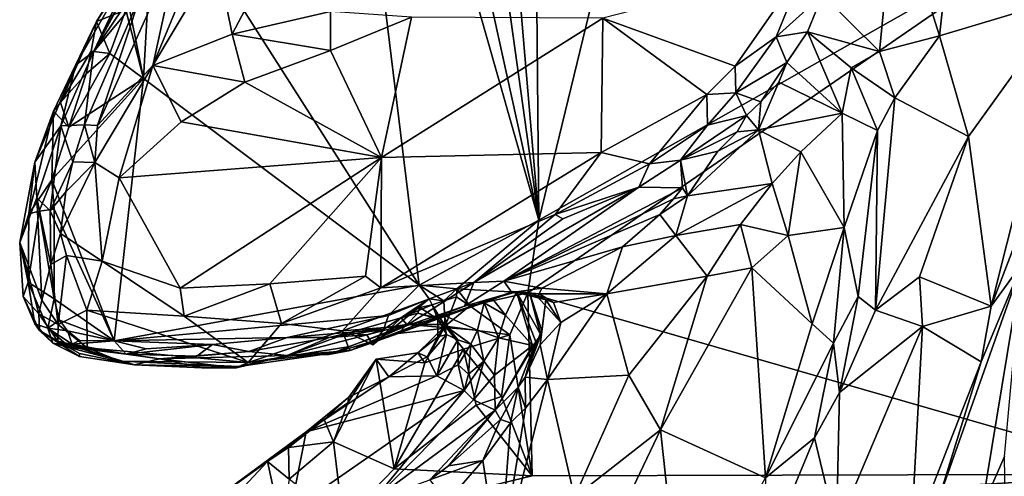
# Model space of a CAD drawing. Units: metres. Extents: x 26.75 to 30.21, y -2.67 to 2.9.
# Drawn here: x 27.05 to 27.8, y -0.35 to 0 of the extents above; entities that cross this region are included whole.
import ezdxf

# ---------------------------------------------------------------- set-up
doc = ezdxf.new("R2010")
doc.units = ezdxf.units.M

msp = doc.modelspace()

# ---------------------------------------------------------------- linework, layer by layer
at = {"layer": '1'}
for points in [[(27.43927, 0.58573, 8.54907), (27.6443, 0.66216, 8.54852), (27.44613, -0.15256, 8.54452)], [(27.85246, 0.07756, 8.54163), (27.44613, -0.15256, 8.54452), (27.6443, 0.66216, 8.54852)], [(27.38563, 0.55813, 8.55237), (27.43927, 0.58573, 8.54907), (27.44613, -0.15256, 8.54452)], [(27.3503, 0.53462, 8.55019), (27.38563, 0.55813, 8.55237), (27.44613, -0.15256, 8.54452)], [(27.30186, 0.50211, 8.54996), (27.3503, 0.53462, 8.55019), (27.44613, -0.15256, 8.54452)], [(27.27512, 0.44841, 8.5493), (27.30186, 0.50211, 8.54996), (27.44613, -0.15256, 8.54452)], [(27.35474, -0.20242, 8.54376), (27.15266, 0.11422, 8.55043), (27.27512, 0.44841, 8.5493)], [(27.35474, -0.20242, 8.54376), (27.27512, 0.44841, 8.5493), (27.44613, -0.15256, 8.54452)], [(27.12901, 0.02954, 8.5524), (27.15266, 0.11422, 8.55043), (27.14393, -0.0443, 8.54913)], [(27.14393, -0.0443, 8.54913), (27.15266, 0.11422, 8.55043), (27.35474, -0.20242, 8.54376)], [(27.76618, 0.11207, 9.17762), (27.71828, 0.0967, 9.18435), (27.75243, -0.01163, 9.14102)], [(27.76618, 0.11207, 9.17762), (27.75243, -0.01163, 9.14102), (27.85147, 0.01812, 9.10187)], [(27.66302, 0.01967, 9.15505), (27.70668, -0.02378, 9.1424), (27.71828, 0.0967, 9.18435)], [(27.71828, 0.0967, 9.18435), (27.70668, -0.02378, 9.1424), (27.75243, -0.01163, 9.14102)], [(27.1998, 0.0478, 8.97142), (27.21157, -0.01046, 8.99918), (27.25805, 0.07785, 8.97754)], [(27.25805, 0.07785, 8.97754), (27.21157, -0.01046, 8.99918), (27.28694, 0.00692, 9.02474)], [(27.91923, -0.34697, 8.53561), (27.43775, -0.20817, 8.5429), (27.85246, 0.07756, 8.54163)], [(27.43775, -0.20817, 8.5429), (27.44613, -0.15256, 8.54452), (27.85246, 0.07756, 8.54163)], [(27.17174, 0.06021, 8.93798), (27.15098, -0.03432, 8.97347), (27.19175, 0.06452, 8.95854)], [(27.19175, 0.06452, 8.95854), (27.15098, -0.03432, 8.97347), (27.1998, 0.0478, 8.97142)], [(27.10801, -0.00061, 8.55722), (27.09181, -0.03423, 8.66006), (27.14286, 0.05466, 8.7011)], [(27.09181, -0.03423, 8.66006), (27.10551, -0.02391, 8.80674), (27.14286, 0.05466, 8.7011)], [(27.14286, 0.05466, 8.7011), (27.10551, -0.02391, 8.80674), (27.14482, 0.0507, 8.7767)], [(27.10551, -0.02391, 8.80674), (27.14951, 0.04124, 8.90721), (27.14623, 0.05272, 8.82326)], [(27.14445, 0.04715, 8.79454), (27.10551, -0.02391, 8.80674), (27.14623, 0.05272, 8.82326)], [(27.14213, 0.05435, 8.63012), (27.10801, -0.00061, 8.55722), (27.14286, 0.05466, 8.7011)], [(27.11917, 0.01668, 8.56027), (27.10801, -0.00061, 8.55722), (27.14213, 0.05435, 8.63012)], [(27.10862, -0.08016, 8.94635), (27.15098, -0.03432, 8.97347), (27.17174, 0.06021, 8.93798)], [(27.10862, -0.08016, 8.94635), (27.17174, 0.06021, 8.93798), (27.14163, 0.01934, 8.91203)], [(27.14482, 0.0507, 8.7767), (27.10551, -0.02391, 8.80674), (27.14445, 0.04715, 8.79454)], [(27.1998, 0.0478, 8.97142), (27.15098, -0.03432, 8.97347), (27.21157, -0.01046, 8.99918)], [(27.10551, -0.02391, 8.80674), (27.14163, 0.01934, 8.91203), (27.14951, 0.04124, 8.90721)], [(27.49514, 0.00194, 9.08399), (27.59626, -0.03479, 9.11941), (27.6495, 0.04148, 9.15658)], [(27.6495, 0.04148, 9.15658), (27.59626, -0.03479, 9.11941), (27.62763, -0.01247, 9.12967)], [(27.6495, 0.04148, 9.15658), (27.62763, -0.01247, 9.12967), (27.66302, 0.01967, 9.15505)], [(27.13023, 0.00819, 8.55156), (27.12901, 0.02954, 8.5524), (27.14393, -0.0443, 8.54913)], [(27.10551, -0.02391, 8.80674), (27.09882, -0.07981, 8.93276), (27.14163, 0.01934, 8.91203)], [(27.09882, -0.07981, 8.93276), (27.10862, -0.08016, 8.94635), (27.14163, 0.01934, 8.91203)], [(27.10801, -0.00061, 8.55722), (27.11917, 0.01668, 8.56027), (27.13023, 0.00819, 8.55156)], [(27.66302, 0.01967, 9.15505), (27.62763, -0.01247, 9.12967), (27.65148, -0.00855, 9.13146)], [(27.66302, 0.01967, 9.15505), (27.65148, -0.00855, 9.13146), (27.70668, -0.02378, 9.1424)], [(27.75243, -0.01163, 9.14102), (27.77483, -0.08855, 9.11003), (27.85147, 0.01812, 9.10187)], [(27.85147, 0.01812, 9.10187), (27.77483, -0.08855, 9.11003), (27.79207, -0.21852, 9.05513)], [(27.79207, -0.21852, 9.05513), (27.87081, -0.01289, 9.06242), (27.85147, 0.01812, 9.10187)], [(27.1181, -0.0252, 8.55012), (27.10801, -0.00061, 8.55722), (27.13023, 0.00819, 8.55156)], [(27.1181, -0.0252, 8.55012), (27.13023, 0.00819, 8.55156), (27.14393, -0.0443, 8.54913)], [(27.21157, -0.01046, 8.99918), (27.28672, -0.02295, 9.02348), (27.28694, 0.00692, 9.02474)], [(27.28694, 0.00692, 9.02474), (27.28672, -0.02295, 9.02348), (27.34883, 0.00265, 9.04765)], [(27.34883, 0.00265, 9.04765), (27.28672, -0.02295, 9.02348), (27.32584, -0.10477, 9.00411)], [(27.34883, 0.00265, 9.04765), (27.32584, -0.10477, 9.00411), (27.49514, 0.00194, 9.08399)], [(27.32584, -0.10477, 9.00411), (27.49389, -0.10099, 9.07183), (27.49514, 0.00194, 9.08399)], [(27.49514, 0.00194, 9.08399), (27.49389, -0.10099, 9.07183), (27.57454, -0.05645, 9.10589)], [(27.49514, 0.00194, 9.08399), (27.57454, -0.05645, 9.10589), (27.59626, -0.03479, 9.11941)], [(27.08036, -0.06267, 8.56344), (27.09181, -0.03423, 8.66006), (27.10801, -0.00061, 8.55722)], [(27.08036, -0.06267, 8.56344), (27.10801, -0.00061, 8.55722), (27.10372, -0.02353, 8.54993)], [(27.10372, -0.02353, 8.54993), (27.10801, -0.00061, 8.55722), (27.1181, -0.0252, 8.55012)], [(27.15098, -0.03432, 8.97347), (27.22135, -0.04722, 9.00096), (27.21157, -0.01046, 8.99918)], [(27.21157, -0.01046, 8.99918), (27.22135, -0.04722, 9.00096), (27.28672, -0.02295, 9.02348)], [(27.59626, -0.03479, 9.11941), (27.59679, -0.05514, 9.10279), (27.62763, -0.01247, 9.12967)], [(27.62763, -0.01247, 9.12967), (27.59679, -0.05514, 9.10279), (27.63583, -0.03208, 9.10227)], [(27.62763, -0.01247, 9.12967), (27.63583, -0.03208, 9.10227), (27.65148, -0.00855, 9.13146)], [(27.63583, -0.03208, 9.10227), (27.67808, -0.07077, 9.09983), (27.65148, -0.00855, 9.13146)], [(27.65148, -0.00855, 9.13146), (27.67808, -0.07077, 9.09983), (27.68503, -0.03623, 9.13004)], [(27.65148, -0.00855, 9.13146), (27.68503, -0.03623, 9.13004), (27.70668, -0.02378, 9.1424)], [(27.7183, -0.05915, 9.13051), (27.75243, -0.01163, 9.14102), (27.70668, -0.02378, 9.1424)], [(27.75243, -0.01163, 9.14102), (27.7183, -0.05915, 9.13051), (27.77483, -0.08855, 9.11003)], [(27.79207, -0.21852, 9.05513), (27.81582, -0.18586, 9.04653), (27.87081, -0.01289, 9.06242)], [(27.1001, -0.04065, 8.54833), (27.08036, -0.06267, 8.56344), (27.10372, -0.02353, 8.54993)], [(27.09181, -0.03423, 8.66006), (27.08066, -0.08043, 8.80353), (27.10551, -0.02391, 8.80674)], [(27.08066, -0.08043, 8.80353), (27.09882, -0.07981, 8.93276), (27.10551, -0.02391, 8.80674)], [(27.08676, -0.08142, 8.54802), (27.1181, -0.0252, 8.55012), (27.14393, -0.0443, 8.54913)], [(27.08676, -0.08142, 8.54802), (27.1001, -0.04065, 8.54833), (27.1181, -0.0252, 8.55012)], [(27.1001, -0.04065, 8.54833), (27.10372, -0.02353, 8.54993), (27.1181, -0.0252, 8.55012)], [(27.22135, -0.04722, 9.00096), (27.32584, -0.10477, 9.00411), (27.28672, -0.02295, 9.02348)], [(27.70668, -0.02378, 9.1424), (27.68503, -0.03623, 9.13004), (27.7183, -0.05915, 9.13051)], [(27.07514, -0.06928, 8.57405), (27.06079, -0.10835, 8.60482), (27.09181, -0.03423, 8.66006)], [(27.06079, -0.10835, 8.60482), (27.08066, -0.08043, 8.80353), (27.09181, -0.03423, 8.66006)], [(27.07514, -0.06928, 8.57405), (27.09181, -0.03423, 8.66006), (27.08036, -0.06267, 8.56344)], [(27.10862, -0.08016, 8.94635), (27.10667, -0.1086, 8.94852), (27.15098, -0.03432, 8.97347)], [(27.15098, -0.03432, 8.97347), (27.10667, -0.1086, 8.94852), (27.12527, -0.12028, 8.954)], [(27.15098, -0.03432, 8.97347), (27.12527, -0.12028, 8.954), (27.17252, -0.07748, 8.98111)], [(27.15098, -0.03432, 8.97347), (27.17252, -0.07748, 8.98111), (27.22135, -0.04722, 9.00096)], [(27.59626, -0.03479, 9.11941), (27.57454, -0.05645, 9.10589), (27.59679, -0.05514, 9.10279)], [(27.59679, -0.05514, 9.10279), (27.61603, -0.06225, 9.06203), (27.63583, -0.03208, 9.10227)], [(27.63583, -0.03208, 9.10227), (27.61603, -0.06225, 9.06203), (27.62972, -0.0472, 9.08252)], [(27.63583, -0.03208, 9.10227), (27.62972, -0.0472, 9.08252), (27.67808, -0.07077, 9.09983)], [(27.68503, -0.03623, 9.13004), (27.67808, -0.07077, 9.09983), (27.70514, -0.08417, 9.11974)], [(27.68503, -0.03623, 9.13004), (27.70514, -0.08417, 9.11974), (27.7183, -0.05915, 9.13051)], [(27.07385, -0.12168, 8.54973), (27.08676, -0.08142, 8.54802), (27.14393, -0.0443, 8.54913)], [(27.14393, -0.0443, 8.54913), (27.12143, -0.24498, 8.54893), (27.07385, -0.12168, 8.54973)], [(27.08676, -0.08142, 8.54802), (27.08036, -0.06267, 8.56344), (27.1001, -0.04065, 8.54833)], [(27.12143, -0.24498, 8.54893), (27.14393, -0.0443, 8.54913), (27.35474, -0.20242, 8.54376)], [(27.22135, -0.04722, 9.00096), (27.17252, -0.07748, 8.98111), (27.32584, -0.10477, 9.00411)], [(27.61603, -0.06225, 9.06203), (27.61408, -0.0835, 9.04111), (27.62972, -0.0472, 9.08252)], [(27.62972, -0.0472, 9.08252), (27.61408, -0.0835, 9.04111), (27.67808, -0.07077, 9.09983)], [(27.49389, -0.10099, 9.07183), (27.53085, -0.10945, 9.07449), (27.57454, -0.05645, 9.10589)], [(27.57454, -0.05645, 9.10589), (27.53085, -0.10945, 9.07449), (27.57511, -0.07999, 9.08945)], [(27.59679, -0.05514, 9.10279), (27.57454, -0.05645, 9.10589), (27.57511, -0.07999, 9.08945)], [(27.57511, -0.07999, 9.08945), (27.60503, -0.07259, 9.05323), (27.59679, -0.05514, 9.10279)], [(27.59679, -0.05514, 9.10279), (27.60503, -0.07259, 9.05323), (27.61603, -0.06225, 9.06203)], [(27.70514, -0.08417, 9.11974), (27.7036, -0.22139, 9.08508), (27.7183, -0.05915, 9.13051)], [(27.7183, -0.05915, 9.13051), (27.7036, -0.22139, 9.08508), (27.77483, -0.08855, 9.11003)], [(27.07514, -0.06928, 8.57405), (27.08036, -0.06267, 8.56344), (27.08676, -0.08142, 8.54802)], [(27.61603, -0.06225, 9.06203), (27.60503, -0.07259, 9.05323), (27.61408, -0.0835, 9.04111)], [(27.05609, -0.14782, 8.58256), (27.06079, -0.10835, 8.60482), (27.07514, -0.06928, 8.57405)], [(27.05609, -0.14782, 8.58256), (27.07514, -0.06928, 8.57405), (27.07385, -0.12168, 8.54973)], [(27.07385, -0.12168, 8.54973), (27.07514, -0.06928, 8.57405), (27.08676, -0.08142, 8.54802)], [(27.55447, -0.10685, 9.06064), (27.59788, -0.08518, 9.03817), (27.60503, -0.07259, 9.05323)], [(27.57511, -0.07999, 9.08945), (27.55447, -0.10685, 9.06064), (27.60503, -0.07259, 9.05323)], [(27.60503, -0.07259, 9.05323), (27.59788, -0.08518, 9.03817), (27.61408, -0.0835, 9.04111)], [(27.61408, -0.0835, 9.04111), (27.64654, -0.10046, 9.05287), (27.67808, -0.07077, 9.09983)], [(27.67808, -0.07077, 9.09983), (27.64654, -0.10046, 9.05287), (27.67968, -0.15826, 9.08251)], [(27.67808, -0.07077, 9.09983), (27.67968, -0.15826, 9.08251), (27.70514, -0.08417, 9.11974)], [(27.06079, -0.10835, 8.60482), (27.06231, -0.13546, 8.77705), (27.08066, -0.08043, 8.80353)], [(27.08066, -0.08043, 8.80353), (27.06231, -0.13546, 8.77705), (27.07256, -0.1456, 8.88265)], [(27.07256, -0.1456, 8.88265), (27.08984, -0.10808, 8.92923), (27.08066, -0.08043, 8.80353)], [(27.08066, -0.08043, 8.80353), (27.08984, -0.10808, 8.92923), (27.09882, -0.07981, 8.93276)], [(27.09882, -0.07981, 8.93276), (27.08984, -0.10808, 8.92923), (27.10667, -0.1086, 8.94852)], [(27.10862, -0.08016, 8.94635), (27.09882, -0.07981, 8.93276), (27.10667, -0.1086, 8.94852)], [(27.17252, -0.07748, 8.98111), (27.12527, -0.12028, 8.954), (27.32584, -0.10477, 9.00411)], [(27.57511, -0.07999, 9.08945), (27.53085, -0.10945, 9.07449), (27.55447, -0.10685, 9.06064)], [(27.55447, -0.10685, 9.06064), (27.58302, -0.09976, 9.02383), (27.59788, -0.08518, 9.03817)], [(27.58302, -0.09976, 9.02383), (27.55992, -0.13403, 8.98508), (27.61408, -0.0835, 9.04111)], [(27.61408, -0.0835, 9.04111), (27.55992, -0.13403, 8.98508), (27.62459, -0.12453, 9.02191)], [(27.59788, -0.08518, 9.03817), (27.58302, -0.09976, 9.02383), (27.61408, -0.0835, 9.04111)], [(27.61408, -0.0835, 9.04111), (27.62459, -0.12453, 9.02191), (27.64654, -0.10046, 9.05287)], [(27.67968, -0.15826, 9.08251), (27.69046, -0.21109, 9.08374), (27.70514, -0.08417, 9.11974)], [(27.70514, -0.08417, 9.11974), (27.69046, -0.21109, 9.08374), (27.7036, -0.22139, 9.08508)], [(27.7036, -0.22139, 9.08508), (27.73715, -0.19595, 9.08805), (27.77483, -0.08855, 9.11003)], [(27.77483, -0.08855, 9.11003), (27.73715, -0.19595, 9.08805), (27.79207, -0.21852, 9.05513)], [(27.32584, -0.10477, 9.00411), (27.12527, -0.12028, 8.954), (27.17179, -0.20462, 8.93523)], [(27.32584, -0.10477, 9.00411), (27.17179, -0.20462, 8.93523), (27.24057, -0.20144, 8.9602)], [(27.32584, -0.10477, 9.00411), (27.24057, -0.20144, 8.9602), (27.31371, -0.19537, 8.99011)], [(27.32584, -0.10477, 9.00411), (27.31371, -0.19537, 8.99011), (27.32541, -0.20425, 8.99161)], [(27.32584, -0.10477, 9.00411), (27.32541, -0.20425, 8.99161), (27.49389, -0.10099, 9.07183)], [(27.32541, -0.20425, 8.99161), (27.45859, -0.14828, 9.04799), (27.49389, -0.10099, 9.07183)], [(27.49389, -0.10099, 9.07183), (27.45859, -0.14828, 9.04799), (27.53085, -0.10945, 9.07449)], [(27.55447, -0.10685, 9.06064), (27.55992, -0.13403, 8.98508), (27.58302, -0.09976, 9.02383)], [(27.64654, -0.10046, 9.05287), (27.62459, -0.12453, 9.02191), (27.63682, -0.16427, 9.02726)], [(27.64654, -0.10046, 9.05287), (27.63682, -0.16427, 9.02726), (27.67968, -0.15826, 9.08251)], [(27.05609, -0.14782, 8.58256), (27.04916, -0.16962, 8.66163), (27.06079, -0.10835, 8.60482)], [(27.04916, -0.16962, 8.66163), (27.06231, -0.13546, 8.77705), (27.06079, -0.10835, 8.60482)], [(27.07256, -0.1456, 8.88265), (27.08447, -0.13105, 8.92487), (27.08984, -0.10808, 8.92923)], [(27.08046, -0.16279, 8.91446), (27.11235, -0.18398, 8.92498), (27.10667, -0.1086, 8.94852)], [(27.08447, -0.13105, 8.92487), (27.08046, -0.16279, 8.91446), (27.10667, -0.1086, 8.94852)], [(27.08984, -0.10808, 8.92923), (27.08447, -0.13105, 8.92487), (27.10667, -0.1086, 8.94852)], [(27.10667, -0.1086, 8.94852), (27.11235, -0.18398, 8.92498), (27.12527, -0.12028, 8.954)], [(27.45859, -0.14828, 9.04799), (27.52251, -0.12748, 9.05756), (27.53085, -0.10945, 9.07449)], [(27.52251, -0.12748, 9.05756), (27.55592, -0.12787, 8.99375), (27.55447, -0.10685, 9.06064)], [(27.53085, -0.10945, 9.07449), (27.52251, -0.12748, 9.05756), (27.55447, -0.10685, 9.06064)], [(27.55447, -0.10685, 9.06064), (27.55592, -0.12787, 8.99375), (27.55992, -0.13403, 8.98508)], [(27.12527, -0.12028, 8.954), (27.11235, -0.18398, 8.92498), (27.17179, -0.20462, 8.93523)], [(27.06409, -0.14584, 8.55929), (27.05609, -0.14782, 8.58256), (27.07385, -0.12168, 8.54973)], [(27.06409, -0.14584, 8.55929), (27.07385, -0.12168, 8.54973), (27.07553, -0.14419, 8.54864)], [(27.07553, -0.14419, 8.54864), (27.07385, -0.12168, 8.54973), (27.12143, -0.24498, 8.54893)], [(27.46459, -0.15169, 9.04559), (27.39652, -0.20019, 9.00555), (27.52251, -0.12748, 9.05756)], [(27.52251, -0.12748, 9.05756), (27.39652, -0.20019, 9.00555), (27.41927, -0.19934, 8.99068)], [(27.52251, -0.12748, 9.05756), (27.41927, -0.19934, 8.99068), (27.55592, -0.12787, 8.99375)], [(27.41927, -0.19934, 8.99068), (27.54908, -0.13639, 8.98221), (27.55592, -0.12787, 8.99375)], [(27.45859, -0.14828, 9.04799), (27.46459, -0.15169, 9.04559), (27.52251, -0.12748, 9.05756)], [(27.55592, -0.12787, 8.99375), (27.54908, -0.13639, 8.98221), (27.55992, -0.13403, 8.98508)], [(27.55992, -0.13403, 8.98508), (27.55086, -0.16429, 8.96278), (27.62459, -0.12453, 9.02191)], [(27.55086, -0.16429, 8.96278), (27.60033, -0.15606, 8.99375), (27.62459, -0.12453, 9.02191)], [(27.62459, -0.12453, 9.02191), (27.60033, -0.15606, 8.99375), (27.63682, -0.16427, 9.02726)], [(27.06231, -0.13546, 8.77705), (27.04916, -0.16962, 8.66163), (27.06611, -0.21386, 8.8257)], [(27.06611, -0.21386, 8.8257), (27.07294, -0.18651, 8.88397), (27.06231, -0.13546, 8.77705)], [(27.06231, -0.13546, 8.77705), (27.07294, -0.18651, 8.88397), (27.07256, -0.1456, 8.88265)], [(27.07256, -0.1456, 8.88265), (27.08046, -0.16279, 8.91446), (27.08447, -0.13105, 8.92487)], [(27.53873, -0.14833, 8.97196), (27.55086, -0.16429, 8.96278), (27.55992, -0.13403, 8.98508)], [(27.54908, -0.13639, 8.98221), (27.53873, -0.14833, 8.97196), (27.55992, -0.13403, 8.98508)], [(27.54908, -0.13639, 8.98221), (27.41927, -0.19934, 8.99068), (27.53873, -0.14833, 8.97196)], [(27.05562, -0.20016, 8.57079), (27.04916, -0.16962, 8.66163), (27.05609, -0.14782, 8.58256)], [(27.05562, -0.20016, 8.57079), (27.05609, -0.14782, 8.58256), (27.06409, -0.14584, 8.55929)], [(27.05562, -0.20016, 8.57079), (27.06409, -0.14584, 8.55929), (27.07556, -0.21269, 8.55002)], [(27.07556, -0.21269, 8.55002), (27.06409, -0.14584, 8.55929), (27.07553, -0.14419, 8.54864)], [(27.07256, -0.1456, 8.88265), (27.07294, -0.18651, 8.88397), (27.08046, -0.16279, 8.91446)], [(27.07556, -0.21269, 8.55002), (27.07553, -0.14419, 8.54864), (27.12143, -0.24498, 8.54893)], [(27.45859, -0.14828, 9.04799), (27.32541, -0.20425, 8.99161), (27.39652, -0.20019, 9.00555)], [(27.46459, -0.15169, 9.04559), (27.45859, -0.14828, 9.04799), (27.39652, -0.20019, 9.00555)], [(27.41927, -0.19934, 8.99068), (27.51014, -0.17303, 8.9526), (27.53873, -0.14833, 8.97196)], [(27.53873, -0.14833, 8.97196), (27.51014, -0.17303, 8.9526), (27.55086, -0.16429, 8.96278)], [(27.35474, -0.20242, 8.54376), (27.44613, -0.15256, 8.54452), (27.38345, -0.2052, 8.55405)], [(27.38345, -0.2052, 8.55405), (27.44613, -0.15256, 8.54452), (27.43775, -0.20817, 8.5429)], [(27.60033, -0.15606, 8.99375), (27.55086, -0.16429, 8.96278), (27.57486, -0.19533, 8.96818)], [(27.60033, -0.15606, 8.99375), (27.57486, -0.19533, 8.96818), (27.60907, -0.18906, 8.99625)], [(27.60033, -0.15606, 8.99375), (27.60907, -0.18906, 8.99625), (27.63682, -0.16427, 9.02726)], [(27.08046, -0.16279, 8.91446), (27.07294, -0.18651, 8.88397), (27.08492, -0.17976, 8.91166)], [(27.08046, -0.16279, 8.91446), (27.08492, -0.17976, 8.91166), (27.11235, -0.18398, 8.92498)], [(27.51014, -0.17303, 8.9526), (27.49807, -0.20907, 8.92868), (27.55086, -0.16429, 8.96278)], [(27.49807, -0.20907, 8.92868), (27.57486, -0.19533, 8.96818), (27.55086, -0.16429, 8.96278)], [(27.63682, -0.16427, 9.02726), (27.60907, -0.18906, 8.99625), (27.65506, -0.23198, 9.05767)], [(27.63682, -0.16427, 9.02726), (27.65506, -0.23198, 9.05767), (27.67968, -0.15826, 9.08251)], [(27.67968, -0.15826, 9.08251), (27.65506, -0.23198, 9.05767), (27.67155, -0.24673, 9.07196)], [(27.67968, -0.15826, 9.08251), (27.67155, -0.24673, 9.07196), (27.69046, -0.21109, 9.08374)], [(27.04916, -0.16962, 8.66163), (27.05562, -0.20016, 8.57079), (27.05189, -0.21111, 8.64836)], [(27.04916, -0.16962, 8.66163), (27.05189, -0.21111, 8.64836), (27.06368, -0.22423, 8.75772)], [(27.06611, -0.21386, 8.8257), (27.04916, -0.16962, 8.66163), (27.06368, -0.22423, 8.75772)], [(27.41927, -0.19934, 8.99068), (27.44848, -0.20461, 8.938), (27.51014, -0.17303, 8.9526)], [(27.44848, -0.20461, 8.938), (27.49807, -0.20907, 8.92868), (27.51014, -0.17303, 8.9526)], [(27.08492, -0.17976, 8.91166), (27.07294, -0.18651, 8.88397), (27.07861, -0.23231, 8.85429)], [(27.08492, -0.17976, 8.91166), (27.07861, -0.23231, 8.85429), (27.10051, -0.22156, 8.89289)], [(27.11235, -0.18398, 8.92498), (27.08492, -0.17976, 8.91166), (27.10051, -0.22156, 8.89289)], [(27.07294, -0.18651, 8.88397), (27.06611, -0.21386, 8.8257), (27.07861, -0.23231, 8.85429)], [(27.11235, -0.18398, 8.92498), (27.10051, -0.22156, 8.89289), (27.17502, -0.22605, 8.92562)], [(27.11235, -0.18398, 8.92498), (27.17502, -0.22605, 8.92562), (27.17179, -0.20462, 8.93523)], [(27.75177, -0.36645, 9.00738), (27.78501, -0.37289, 8.93087), (27.81582, -0.18586, 9.04653)], [(27.78444, -0.26091, 9.03643), (27.75177, -0.36645, 9.00738), (27.81582, -0.18586, 9.04653)], [(27.79207, -0.21852, 9.05513), (27.78444, -0.26091, 9.03643), (27.81582, -0.18586, 9.04653)], [(27.81582, -0.18586, 9.04653), (27.78501, -0.37289, 8.93087), (27.80222, -0.33327, 8.93397)], [(27.24057, -0.20144, 8.9602), (27.24925, -0.2316, 8.94806), (27.31371, -0.19537, 8.99011)], [(27.24925, -0.2316, 8.94806), (27.32541, -0.20425, 8.99161), (27.31371, -0.19537, 8.99011)], [(27.49807, -0.20907, 8.92868), (27.51499, -0.27108, 8.929), (27.57486, -0.19533, 8.96818)], [(27.51499, -0.27108, 8.929), (27.53928, -0.31303, 8.95127), (27.57486, -0.19533, 8.96818)], [(27.57486, -0.19533, 8.96818), (27.53928, -0.31303, 8.95127), (27.60907, -0.18906, 8.99625)], [(27.60907, -0.18906, 8.99625), (27.53928, -0.31303, 8.95127), (27.61943, -0.34975, 9.04599)], [(27.60907, -0.18906, 8.99625), (27.61943, -0.34975, 9.04599), (27.65506, -0.23198, 9.05767)], [(27.05189, -0.21111, 8.64836), (27.05562, -0.20016, 8.57079), (27.0607, -0.23181, 8.59514)], [(27.0607, -0.23181, 8.59514), (27.05562, -0.20016, 8.57079), (27.07063, -0.23524, 8.56618)], [(27.07063, -0.23524, 8.56618), (27.05562, -0.20016, 8.57079), (27.07556, -0.21269, 8.55002)], [(27.33119, -0.22551, 8.54415), (27.12143, -0.24498, 8.54893), (27.35474, -0.20242, 8.54376)], [(27.17179, -0.20462, 8.93523), (27.17502, -0.22605, 8.92562), (27.24057, -0.20144, 8.9602)], [(27.24057, -0.20144, 8.9602), (27.17502, -0.22605, 8.92562), (27.24925, -0.2316, 8.94806)], [(27.32541, -0.20425, 8.99161), (27.29609, -0.23732, 8.9531), (27.39652, -0.20019, 9.00555)], [(27.39652, -0.20019, 9.00555), (27.29609, -0.23732, 8.9531), (27.3447, -0.23342, 8.95805)], [(27.33119, -0.22551, 8.54415), (27.35474, -0.20242, 8.54376), (27.36233, -0.21281, 8.55541)], [(27.39652, -0.20019, 9.00555), (27.3447, -0.23342, 8.95805), (27.3892, -0.2184, 8.95496)], [(27.36233, -0.21281, 8.55541), (27.35474, -0.20242, 8.54376), (27.37343, -0.21438, 8.56426)], [(27.35474, -0.20242, 8.54376), (27.38345, -0.2052, 8.55405), (27.37343, -0.21438, 8.56426)], [(27.41927, -0.19934, 8.99068), (27.3892, -0.2184, 8.95496), (27.42556, -0.20788, 8.92755)], [(27.39652, -0.20019, 9.00555), (27.3892, -0.2184, 8.95496), (27.41927, -0.19934, 8.99068)], [(27.41927, -0.19934, 8.99068), (27.42556, -0.20788, 8.92755), (27.44848, -0.20461, 8.938)], [(27.7036, -0.22139, 9.08508), (27.73943, -0.234, 9.07471), (27.73715, -0.19595, 9.08805)], [(27.73715, -0.19595, 9.08805), (27.73943, -0.234, 9.07471), (27.79207, -0.21852, 9.05513)], [(27.24925, -0.2316, 8.94806), (27.29609, -0.23732, 8.9531), (27.32541, -0.20425, 8.99161)], [(27.30179, -0.25232, 8.88167), (27.41061, -0.21266, 8.82869), (27.4264, -0.20728, 8.88506)], [(27.30179, -0.25232, 8.88167), (27.4264, -0.20728, 8.88506), (27.42556, -0.20788, 8.92755)], [(27.30179, -0.25232, 8.88167), (27.42556, -0.20788, 8.92755), (27.3892, -0.2184, 8.95496)], [(27.38345, -0.2052, 8.55405), (27.38326, -0.21138, 8.56544), (27.37343, -0.21438, 8.56426)], [(27.39348, -0.2181, 8.56029), (27.38326, -0.21138, 8.56544), (27.38345, -0.2052, 8.55405)], [(27.39348, -0.2181, 8.56029), (27.38345, -0.2052, 8.55405), (27.43775, -0.20817, 8.5429)], [(27.39348, -0.2181, 8.56029), (27.43775, -0.20817, 8.5429), (27.42397, -0.24035, 8.54572)], [(27.4264, -0.20728, 8.88506), (27.41061, -0.21266, 8.82869), (27.42899, -0.20732, 8.85547)], [(27.42061, -0.22529, 8.81055), (27.42899, -0.20732, 8.85547), (27.41061, -0.21266, 8.82869)], [(27.4413, -0.24847, 8.80492), (27.42899, -0.20732, 8.85547), (27.42061, -0.22529, 8.81055)], [(27.42397, -0.24035, 8.54572), (27.43775, -0.20817, 8.5429), (27.44109, -0.34811, 8.54301)], [(27.44848, -0.20461, 8.938), (27.42556, -0.20788, 8.92755), (27.44635, -0.20907, 8.92535)], [(27.42556, -0.20788, 8.92755), (27.4264, -0.20728, 8.88506), (27.44635, -0.20907, 8.92535)], [(27.4264, -0.20728, 8.88506), (27.42899, -0.20732, 8.85547), (27.43904, -0.20788, 8.87117)], [(27.4264, -0.20728, 8.88506), (27.43904, -0.20788, 8.87117), (27.45149, -0.21349, 8.89529)], [(27.4452, -0.21116, 8.90402), (27.4264, -0.20728, 8.88506), (27.45149, -0.21349, 8.89529)], [(27.44635, -0.20907, 8.92535), (27.4264, -0.20728, 8.88506), (27.4452, -0.21116, 8.90402)], [(27.43904, -0.20788, 8.87117), (27.42899, -0.20732, 8.85547), (27.44758, -0.24038, 8.84967)], [(27.42899, -0.20732, 8.85547), (27.4413, -0.24847, 8.80492), (27.44389, -0.24567, 8.82293)], [(27.42899, -0.20732, 8.85547), (27.44389, -0.24567, 8.82293), (27.44758, -0.24038, 8.84967)], [(27.91923, -0.34697, 8.53561), (27.44109, -0.34811, 8.54301), (27.43775, -0.20817, 8.5429)], [(27.44712, -0.2392, 8.87269), (27.43904, -0.20788, 8.87117), (27.44758, -0.24038, 8.84967)], [(27.43904, -0.20788, 8.87117), (27.44712, -0.2392, 8.87269), (27.4485, -0.2373, 8.88543)], [(27.45149, -0.21349, 8.89529), (27.43904, -0.20788, 8.87117), (27.4485, -0.2373, 8.88543)], [(27.44635, -0.20907, 8.92535), (27.4452, -0.21116, 8.90402), (27.45737, -0.21569, 8.91918)], [(27.44848, -0.20461, 8.938), (27.44635, -0.20907, 8.92535), (27.49807, -0.20907, 8.92868)], [(27.44635, -0.20907, 8.92535), (27.45737, -0.21569, 8.91918), (27.49807, -0.20907, 8.92868)], [(27.46285, -0.23083, 8.91399), (27.45266, -0.27446, 8.90057), (27.49807, -0.20907, 8.92868)], [(27.49807, -0.20907, 8.92868), (27.45266, -0.27446, 8.90057), (27.51499, -0.27108, 8.929)], [(27.45737, -0.21569, 8.91918), (27.46285, -0.23083, 8.91399), (27.49807, -0.20907, 8.92868)], [(27.06368, -0.22423, 8.75772), (27.05189, -0.21111, 8.64836), (27.06424, -0.23704, 8.67049)], [(27.05189, -0.21111, 8.64836), (27.0607, -0.23181, 8.59514), (27.06424, -0.23704, 8.67049)], [(27.06611, -0.21386, 8.8257), (27.06368, -0.22423, 8.75772), (27.07861, -0.23231, 8.85429)], [(27.07063, -0.23524, 8.56618), (27.07556, -0.21269, 8.55002), (27.07963, -0.22901, 8.55063)], [(27.07963, -0.22901, 8.55063), (27.07556, -0.21269, 8.55002), (27.12143, -0.24498, 8.54893)], [(27.30179, -0.25232, 8.88167), (27.33867, -0.23942, 8.7048), (27.41061, -0.21266, 8.82869)], [(27.31917, -0.24808, 8.57081), (27.32742, -0.23635, 8.54677), (27.36233, -0.21281, 8.55541)], [(27.31917, -0.24808, 8.57081), (27.36233, -0.21281, 8.55541), (27.34075, -0.22722, 8.58245)], [(27.32742, -0.23635, 8.54677), (27.33119, -0.22551, 8.54415), (27.36233, -0.21281, 8.55541)], [(27.41061, -0.21266, 8.82869), (27.33867, -0.23942, 8.7048), (27.37376, -0.22556, 8.74637)], [(27.34075, -0.22722, 8.58245), (27.36233, -0.21281, 8.55541), (27.36463, -0.21733, 8.57733)], [(27.35505, -0.21947, 8.58945), (27.34075, -0.22722, 8.58245), (27.36463, -0.21733, 8.57733)], [(27.36463, -0.21733, 8.57733), (27.36893, -0.22834, 8.60346), (27.35505, -0.21947, 8.58945)], [(27.36233, -0.21281, 8.55541), (27.37343, -0.21438, 8.56426), (27.36463, -0.21733, 8.57733)], [(27.37343, -0.21438, 8.56426), (27.37454, -0.23364, 8.56464), (27.36463, -0.21733, 8.57733)], [(27.36463, -0.21733, 8.57733), (27.37454, -0.23364, 8.56464), (27.36893, -0.22834, 8.60346)], [(27.38326, -0.21138, 8.56544), (27.37454, -0.23364, 8.56464), (27.37343, -0.21438, 8.56426)], [(27.41061, -0.21266, 8.82869), (27.37376, -0.22556, 8.74637), (27.40432, -0.21592, 8.7855)], [(27.39931, -0.23675, 8.74847), (27.40432, -0.21592, 8.7855), (27.37376, -0.22556, 8.74637)], [(27.37454, -0.23364, 8.56464), (27.38326, -0.21138, 8.56544), (27.39348, -0.2181, 8.56029)], [(27.37454, -0.23364, 8.56464), (27.39348, -0.2181, 8.56029), (27.42397, -0.24035, 8.54572)], [(27.39931, -0.23675, 8.74847), (27.41526, -0.24254, 8.77911), (27.40432, -0.21592, 8.7855)], [(27.40432, -0.21592, 8.7855), (27.42061, -0.22529, 8.81055), (27.41061, -0.21266, 8.82869)], [(27.42061, -0.22529, 8.81055), (27.40432, -0.21592, 8.7855), (27.41526, -0.24254, 8.77911)], [(27.4452, -0.21116, 8.90402), (27.45149, -0.21349, 8.89529), (27.46285, -0.23083, 8.91399)], [(27.45737, -0.21569, 8.91918), (27.4452, -0.21116, 8.90402), (27.46285, -0.23083, 8.91399)], [(27.45149, -0.21349, 8.89529), (27.44708, -0.24793, 8.89859), (27.46285, -0.23083, 8.91399)], [(27.45149, -0.21349, 8.89529), (27.4485, -0.2373, 8.88543), (27.44708, -0.24793, 8.89859)], [(27.67155, -0.24673, 9.07196), (27.67605, -0.28431, 9.07008), (27.69046, -0.21109, 9.08374)], [(27.69046, -0.21109, 9.08374), (27.67605, -0.28431, 9.07008), (27.7036, -0.22139, 9.08508)], [(27.06368, -0.22423, 8.75772), (27.06424, -0.23704, 8.67049), (27.07827, -0.24528, 8.72457)], [(27.07861, -0.23231, 8.85429), (27.06368, -0.22423, 8.75772), (27.07827, -0.24528, 8.72457)], [(27.07861, -0.23231, 8.85429), (27.10071, -0.25018, 8.84664), (27.10051, -0.22156, 8.89289)], [(27.10051, -0.22156, 8.89289), (27.10071, -0.25018, 8.84664), (27.22395, -0.26148, 8.8933)], [(27.10051, -0.22156, 8.89289), (27.22395, -0.26148, 8.8933), (27.17502, -0.22605, 8.92562)], [(27.12143, -0.24498, 8.54893), (27.33119, -0.22551, 8.54415), (27.25359, -0.24231, 8.55059)], [(27.25359, -0.24231, 8.55059), (27.33119, -0.22551, 8.54415), (27.32742, -0.23635, 8.54677)], [(27.3447, -0.23342, 8.95805), (27.30179, -0.25232, 8.88167), (27.3892, -0.2184, 8.95496)], [(27.37683, -0.23486, 8.69934), (27.37376, -0.22556, 8.74637), (27.33867, -0.23942, 8.7048)], [(27.34075, -0.22722, 8.58245), (27.35505, -0.21947, 8.58945), (27.35373, -0.22363, 8.60567)], [(27.34075, -0.22722, 8.58245), (27.35373, -0.22363, 8.60567), (27.34523, -0.23239, 8.65676)], [(27.35373, -0.22363, 8.60567), (27.37084, -0.22813, 8.64253), (27.34523, -0.23239, 8.65676)], [(27.35505, -0.21947, 8.58945), (27.36893, -0.22834, 8.60346), (27.35373, -0.22363, 8.60567)], [(27.35373, -0.22363, 8.60567), (27.36893, -0.22834, 8.60346), (27.37084, -0.22813, 8.64253)], [(27.37683, -0.23486, 8.69934), (27.39931, -0.23675, 8.74847), (27.37376, -0.22556, 8.74637)], [(27.42061, -0.22529, 8.81055), (27.41526, -0.24254, 8.77911), (27.4413, -0.24847, 8.80492)], [(27.7036, -0.22139, 9.08508), (27.67605, -0.28431, 9.07008), (27.73943, -0.234, 9.07471)], [(27.79207, -0.21852, 9.05513), (27.73943, -0.234, 9.07471), (27.78444, -0.26091, 9.03643)], [(27.07439, -0.24662, 8.63362), (27.0607, -0.23181, 8.59514), (27.07063, -0.23524, 8.56618)], [(27.06424, -0.23704, 8.67049), (27.0607, -0.23181, 8.59514), (27.07439, -0.24662, 8.63362)], [(27.07063, -0.23524, 8.56618), (27.07963, -0.22901, 8.55063), (27.08581, -0.23734, 8.55122)], [(27.10071, -0.25018, 8.84664), (27.07861, -0.23231, 8.85429), (27.07827, -0.24528, 8.72457)], [(27.08581, -0.23734, 8.55122), (27.07963, -0.22901, 8.55063), (27.12143, -0.24498, 8.54893)], [(27.17502, -0.22605, 8.92562), (27.22395, -0.26148, 8.8933), (27.24925, -0.2316, 8.94806)], [(27.24925, -0.2316, 8.94806), (27.22395, -0.26148, 8.8933), (27.29609, -0.23732, 8.9531)], [(27.25366, -0.25614, 8.62691), (27.3005, -0.23879, 8.58476), (27.34523, -0.23239, 8.65676)], [(27.28544, -0.25527, 8.67241), (27.25366, -0.25614, 8.62691), (27.34523, -0.23239, 8.65676)], [(27.34523, -0.23239, 8.65676), (27.33867, -0.23942, 8.7048), (27.28544, -0.25527, 8.67241)], [(27.3005, -0.23879, 8.58476), (27.31917, -0.24808, 8.57081), (27.34075, -0.22722, 8.58245)], [(27.34075, -0.22722, 8.58245), (27.34523, -0.23239, 8.65676), (27.3005, -0.23879, 8.58476)], [(27.33867, -0.23942, 8.7048), (27.34523, -0.23239, 8.65676), (27.37683, -0.23486, 8.69934)], [(27.37084, -0.22813, 8.64253), (27.37389, -0.2325, 8.66029), (27.34523, -0.23239, 8.65676)], [(27.37683, -0.23486, 8.69934), (27.34523, -0.23239, 8.65676), (27.37389, -0.2325, 8.66029)], [(27.37084, -0.22813, 8.64253), (27.36893, -0.22834, 8.60346), (27.37552, -0.23994, 8.63562)], [(27.37552, -0.23994, 8.63562), (27.36893, -0.22834, 8.60346), (27.36896, -0.24182, 8.60295)], [(27.36893, -0.22834, 8.60346), (27.37454, -0.23364, 8.56464), (27.36896, -0.24182, 8.60295)], [(27.37084, -0.22813, 8.64253), (27.37552, -0.23994, 8.63562), (27.37389, -0.2325, 8.66029)], [(27.37389, -0.2325, 8.66029), (27.38422, -0.24415, 8.67422), (27.37683, -0.23486, 8.69934)], [(27.38422, -0.24415, 8.67422), (27.37389, -0.2325, 8.66029), (27.37552, -0.23994, 8.63562)], [(27.44708, -0.24793, 8.89859), (27.45266, -0.27446, 8.90057), (27.46285, -0.23083, 8.91399)], [(27.61943, -0.34975, 9.04599), (27.67155, -0.24673, 9.07196), (27.65506, -0.23198, 9.05767)], [(27.09484, -0.25454, 8.70261), (27.06424, -0.23704, 8.67049), (27.09478, -0.25682, 8.64958)], [(27.07827, -0.24528, 8.72457), (27.06424, -0.23704, 8.67049), (27.09484, -0.25454, 8.70261)], [(27.06424, -0.23704, 8.67049), (27.07439, -0.24662, 8.63362), (27.09478, -0.25682, 8.64958)], [(27.07439, -0.24662, 8.63362), (27.07063, -0.23524, 8.56618), (27.08724, -0.24966, 8.57865)], [(27.08724, -0.24966, 8.57865), (27.07063, -0.23524, 8.56618), (27.08933, -0.24743, 8.56416)], [(27.07063, -0.23524, 8.56618), (27.08581, -0.23734, 8.55122), (27.08933, -0.24743, 8.56416)], [(27.08933, -0.24743, 8.56416), (27.08581, -0.23734, 8.55122), (27.09481, -0.24458, 8.55197)], [(27.09481, -0.24458, 8.55197), (27.08581, -0.23734, 8.55122), (27.12143, -0.24498, 8.54893)], [(27.29609, -0.23732, 8.9531), (27.22395, -0.26148, 8.8933), (27.30029, -0.2496, 8.9244)], [(27.28587, -0.24235, 8.55228), (27.25359, -0.24231, 8.55059), (27.32742, -0.23635, 8.54677)], [(27.25366, -0.25614, 8.62691), (27.28587, -0.24235, 8.55228), (27.3005, -0.23879, 8.58476)], [(27.30179, -0.25232, 8.88167), (27.28544, -0.25527, 8.67241), (27.33867, -0.23942, 8.7048)], [(27.28587, -0.24235, 8.55228), (27.32742, -0.23635, 8.54677), (27.31467, -0.24026, 8.55189)], [(27.3005, -0.23879, 8.58476), (27.28587, -0.24235, 8.55228), (27.31467, -0.24026, 8.55189)], [(27.29609, -0.23732, 8.9531), (27.30029, -0.2496, 8.9244), (27.3447, -0.23342, 8.95805)], [(27.3447, -0.23342, 8.95805), (27.30029, -0.2496, 8.9244), (27.30179, -0.25232, 8.88167)], [(27.3005, -0.23879, 8.58476), (27.31467, -0.24026, 8.55189), (27.31917, -0.24808, 8.57081)], [(27.31917, -0.24808, 8.57081), (27.31467, -0.24026, 8.55189), (27.32742, -0.23635, 8.54677)], [(27.36896, -0.24182, 8.60295), (27.37454, -0.23364, 8.56464), (27.35368, -0.254, 8.58974)], [(27.37454, -0.23364, 8.56464), (27.35891, -0.2616, 8.56537), (27.35368, -0.254, 8.58974)], [(27.35891, -0.2616, 8.56537), (27.37454, -0.23364, 8.56464), (27.38843, -0.25136, 8.55308)], [(27.36073, -0.25721, 8.62284), (27.37552, -0.23994, 8.63562), (27.36896, -0.24182, 8.60295)], [(27.36814, -0.27168, 8.66143), (27.37552, -0.23994, 8.63562), (27.36073, -0.25721, 8.62284)], [(27.36814, -0.27168, 8.66143), (27.38422, -0.24415, 8.67422), (27.37552, -0.23994, 8.63562)], [(27.38843, -0.25136, 8.55308), (27.37454, -0.23364, 8.56464), (27.42397, -0.24035, 8.54572)], [(27.37683, -0.23486, 8.69934), (27.38422, -0.24415, 8.67422), (27.39417, -0.24752, 8.71289)], [(27.37683, -0.23486, 8.69934), (27.39417, -0.24752, 8.71289), (27.39931, -0.23675, 8.74847)], [(27.41763, -0.28739, 8.54348), (27.38843, -0.25136, 8.55308), (27.42397, -0.24035, 8.54572)], [(27.39417, -0.24752, 8.71289), (27.40414, -0.26057, 8.74638), (27.39931, -0.23675, 8.74847)], [(27.39931, -0.23675, 8.74847), (27.40414, -0.26057, 8.74638), (27.41526, -0.24254, 8.77911)], [(27.44109, -0.34811, 8.54301), (27.41763, -0.28739, 8.54348), (27.42397, -0.24035, 8.54572)], [(27.43562, -0.27279, 8.88925), (27.44708, -0.24793, 8.89859), (27.4485, -0.2373, 8.88543)], [(27.44712, -0.2392, 8.87269), (27.43562, -0.27279, 8.88925), (27.4485, -0.2373, 8.88543)], [(27.43562, -0.27279, 8.88925), (27.44712, -0.2392, 8.87269), (27.44758, -0.24038, 8.84967)], [(27.44389, -0.24567, 8.82293), (27.43562, -0.27279, 8.88925), (27.44758, -0.24038, 8.84967)], [(27.67605, -0.28431, 9.07008), (27.67377, -0.38914, 9.04101), (27.73943, -0.234, 9.07471)], [(27.67377, -0.38914, 9.04101), (27.73066, -0.39875, 9.01238), (27.73943, -0.234, 9.07471)], [(27.73943, -0.234, 9.07471), (27.73066, -0.39875, 9.01238), (27.78444, -0.26091, 9.03643)], [(27.07439, -0.24662, 8.63362), (27.08724, -0.24966, 8.57865), (27.13065, -0.25516, 8.56003)], [(27.07439, -0.24662, 8.63362), (27.13065, -0.25516, 8.56003), (27.15611, -0.25875, 8.62096)], [(27.09478, -0.25682, 8.64958), (27.07439, -0.24662, 8.63362), (27.13702, -0.26334, 8.66563)], [(27.07439, -0.24662, 8.63362), (27.15611, -0.25875, 8.62096), (27.13702, -0.26334, 8.66563)], [(27.10071, -0.25018, 8.84664), (27.07827, -0.24528, 8.72457), (27.12568, -0.26055, 8.81901)], [(27.12568, -0.26055, 8.81901), (27.07827, -0.24528, 8.72457), (27.13702, -0.26334, 8.66563)], [(27.07827, -0.24528, 8.72457), (27.09484, -0.25454, 8.70261), (27.13702, -0.26334, 8.66563)], [(27.08933, -0.24743, 8.56416), (27.13065, -0.25516, 8.56003), (27.08724, -0.24966, 8.57865)], [(27.08933, -0.24743, 8.56416), (27.09481, -0.24458, 8.55197), (27.12143, -0.24498, 8.54893)], [(27.08933, -0.24743, 8.56416), (27.12143, -0.24498, 8.54893), (27.13065, -0.25516, 8.56003)], [(27.1965, -0.24778, 8.54932), (27.12143, -0.24498, 8.54893), (27.25359, -0.24231, 8.55059)], [(27.13065, -0.25516, 8.56003), (27.12143, -0.24498, 8.54893), (27.14595, -0.25091, 8.55222)], [(27.14595, -0.25091, 8.55222), (27.12143, -0.24498, 8.54893), (27.1965, -0.24778, 8.54932)], [(27.13065, -0.25516, 8.56003), (27.14595, -0.25091, 8.55222), (27.1965, -0.24778, 8.54932)], [(27.13065, -0.25516, 8.56003), (27.1965, -0.24778, 8.54932), (27.1847, -0.25662, 8.56098)], [(27.1847, -0.25662, 8.56098), (27.1965, -0.24778, 8.54932), (27.22434, -0.25297, 8.5624)], [(27.1965, -0.24778, 8.54932), (27.25359, -0.24231, 8.55059), (27.22434, -0.25297, 8.5624)], [(27.22434, -0.25297, 8.5624), (27.25359, -0.24231, 8.55059), (27.28587, -0.24235, 8.55228)], [(27.22434, -0.25297, 8.5624), (27.28587, -0.24235, 8.55228), (27.25366, -0.25614, 8.62691)], [(27.36896, -0.24182, 8.60295), (27.35368, -0.254, 8.58974), (27.36073, -0.25721, 8.62284)], [(27.38422, -0.24415, 8.67422), (27.36814, -0.27168, 8.66143), (27.38442, -0.26325, 8.68741)], [(27.38442, -0.26325, 8.68741), (27.39417, -0.24752, 8.71289), (27.38422, -0.24415, 8.67422)], [(27.39241, -0.27032, 8.71765), (27.39417, -0.24752, 8.71289), (27.38442, -0.26325, 8.68741)], [(27.39417, -0.24752, 8.71289), (27.39241, -0.27032, 8.71765), (27.40414, -0.26057, 8.74638)], [(27.41526, -0.24254, 8.77911), (27.40414, -0.26057, 8.74638), (27.41227, -0.27113, 8.78275)], [(27.41526, -0.24254, 8.77911), (27.41227, -0.27113, 8.78275), (27.4413, -0.24847, 8.80492)], [(27.4128, -0.2979, 8.8294), (27.43042, -0.28024, 8.88024), (27.44389, -0.24567, 8.82293)], [(27.4413, -0.24847, 8.80492), (27.4128, -0.2979, 8.8294), (27.44389, -0.24567, 8.82293)], [(27.44389, -0.24567, 8.82293), (27.43042, -0.28024, 8.88024), (27.43562, -0.27279, 8.88925)], [(27.44708, -0.24793, 8.89859), (27.43562, -0.27279, 8.88925), (27.45266, -0.27446, 8.90057)], [(27.61943, -0.34975, 9.04599), (27.65691, -0.31896, 9.06099), (27.67155, -0.24673, 9.07196)], [(27.67155, -0.24673, 9.07196), (27.65691, -0.31896, 9.06099), (27.67605, -0.28431, 9.07008)], [(27.09484, -0.25454, 8.70261), (27.09478, -0.25682, 8.64958), (27.13702, -0.26334, 8.66563)], [(27.10071, -0.25018, 8.84664), (27.12568, -0.26055, 8.81901), (27.22395, -0.26148, 8.8933)], [(27.15611, -0.25875, 8.62096), (27.13065, -0.25516, 8.56003), (27.1847, -0.25662, 8.56098)], [(27.1847, -0.25662, 8.56098), (27.22434, -0.25297, 8.5624), (27.15611, -0.25875, 8.62096)], [(27.15611, -0.25875, 8.62096), (27.22434, -0.25297, 8.5624), (27.25366, -0.25614, 8.62691)], [(27.22395, -0.26148, 8.8933), (27.21682, -0.26455, 8.84278), (27.30179, -0.25232, 8.88167)], [(27.21682, -0.26455, 8.84278), (27.25366, -0.25614, 8.62691), (27.30179, -0.25232, 8.88167)], [(27.22395, -0.26148, 8.8933), (27.30179, -0.25232, 8.88167), (27.30029, -0.2496, 8.9244)], [(27.30179, -0.25232, 8.88167), (27.25366, -0.25614, 8.62691), (27.28544, -0.25527, 8.67241)], [(27.35368, -0.254, 8.58974), (27.35891, -0.2616, 8.56537), (27.32177, -0.25902, 8.57503)], [(27.32177, -0.25902, 8.57503), (27.3315, -0.27242, 8.60964), (27.35368, -0.254, 8.58974)], [(27.36073, -0.25721, 8.62284), (27.35368, -0.254, 8.58974), (27.3315, -0.27242, 8.60964)], [(27.39835, -0.29413, 8.54086), (27.33546, -0.34273, 8.54098), (27.38843, -0.25136, 8.55308)], [(27.35891, -0.2616, 8.56537), (27.38843, -0.25136, 8.55308), (27.33546, -0.34273, 8.54098)], [(27.41763, -0.28739, 8.54348), (27.39835, -0.29413, 8.54086), (27.38843, -0.25136, 8.55308)], [(27.4128, -0.2979, 8.8294), (27.4413, -0.24847, 8.80492), (27.41227, -0.27113, 8.78275)], [(27.12568, -0.26055, 8.81901), (27.13702, -0.26334, 8.66563), (27.21682, -0.26455, 8.84278)], [(27.22395, -0.26148, 8.8933), (27.12568, -0.26055, 8.81901), (27.21682, -0.26455, 8.84278)], [(27.13702, -0.26334, 8.66563), (27.15611, -0.25875, 8.62096), (27.18856, -0.2656, 8.64416)], [(27.21682, -0.26455, 8.84278), (27.13702, -0.26334, 8.66563), (27.18856, -0.2656, 8.64416)], [(27.21498, -0.26551, 8.64874), (27.15611, -0.25875, 8.62096), (27.25366, -0.25614, 8.62691)], [(27.18856, -0.2656, 8.64416), (27.15611, -0.25875, 8.62096), (27.21498, -0.26551, 8.64874)], [(27.21682, -0.26455, 8.84278), (27.21498, -0.26551, 8.64874), (27.25366, -0.25614, 8.62691)], [(27.32177, -0.25902, 8.57503), (27.33546, -0.34273, 8.54098), (27.28917, -0.32213, 8.56365)], [(27.32177, -0.25902, 8.57503), (27.28917, -0.32213, 8.56365), (27.29998, -0.29233, 8.57507)], [(27.29998, -0.29233, 8.57507), (27.30091, -0.28801, 8.59533), (27.32177, -0.25902, 8.57503)], [(27.32177, -0.25902, 8.57503), (27.30091, -0.28801, 8.59533), (27.3315, -0.27242, 8.60964)], [(27.35891, -0.2616, 8.56537), (27.33546, -0.34273, 8.54098), (27.32177, -0.25902, 8.57503)], [(27.36073, -0.25721, 8.62284), (27.3315, -0.27242, 8.60964), (27.36814, -0.27168, 8.66143)], [(27.36814, -0.27168, 8.66143), (27.38909, -0.28295, 8.72217), (27.38442, -0.26325, 8.68741)], [(27.38442, -0.26325, 8.68741), (27.38909, -0.28295, 8.72217), (27.39241, -0.27032, 8.71765)], [(27.39615, -0.28995, 8.77296), (27.40414, -0.26057, 8.74638), (27.38909, -0.28295, 8.72217)], [(27.38909, -0.28295, 8.72217), (27.40414, -0.26057, 8.74638), (27.39241, -0.27032, 8.71765)], [(27.41227, -0.27113, 8.78275), (27.40414, -0.26057, 8.74638), (27.39615, -0.28995, 8.77296)], [(27.73066, -0.39875, 9.01238), (27.75177, -0.36645, 9.00738), (27.78444, -0.26091, 9.03643)], [(27.21682, -0.26455, 8.84278), (27.18856, -0.2656, 8.64416), (27.21498, -0.26551, 8.64874)], [(27.3315, -0.27242, 8.60964), (27.26822, -0.31442, 8.61704), (27.36814, -0.27168, 8.66143)], [(27.26822, -0.31442, 8.61704), (27.38909, -0.28295, 8.72217), (27.36814, -0.27168, 8.66143)], [(27.3315, -0.27242, 8.60964), (27.30091, -0.28801, 8.59533), (27.26822, -0.31442, 8.61704)], [(27.39615, -0.28995, 8.77296), (27.4128, -0.2979, 8.8294), (27.41227, -0.27113, 8.78275)], [(27.43586, -0.29648, 8.8932), (27.41619, -0.4191, 8.88346), (27.45266, -0.27446, 8.90057)], [(27.45266, -0.27446, 8.90057), (27.41619, -0.4191, 8.88346), (27.47345, -0.36443, 8.90976)], [(27.43562, -0.27279, 8.88925), (27.43042, -0.28024, 8.88024), (27.43586, -0.29648, 8.8932)], [(27.43562, -0.27279, 8.88925), (27.43586, -0.29648, 8.8932), (27.45266, -0.27446, 8.90057)], [(27.45266, -0.27446, 8.90057), (27.47345, -0.36443, 8.90976), (27.51499, -0.27108, 8.929)], [(27.51499, -0.27108, 8.929), (27.47345, -0.36443, 8.90976), (27.53928, -0.31303, 8.95127)], [(27.26822, -0.31442, 8.61704), (27.25621, -0.37508, 8.73761), (27.38909, -0.28295, 8.72217)], [(27.25621, -0.37508, 8.73761), (27.31982, -0.36663, 8.80866), (27.38909, -0.28295, 8.72217)], [(27.31982, -0.36663, 8.80866), (27.39615, -0.28995, 8.77296), (27.38909, -0.28295, 8.72217)], [(27.4128, -0.2979, 8.8294), (27.41671, -0.30513, 8.87296), (27.43042, -0.28024, 8.88024)], [(27.41671, -0.30513, 8.87296), (27.42443, -0.30772, 8.88754), (27.43042, -0.28024, 8.88024)], [(27.43042, -0.28024, 8.88024), (27.42443, -0.30772, 8.88754), (27.43586, -0.29648, 8.8932)], [(27.67605, -0.28431, 9.07008), (27.65691, -0.31896, 9.06099), (27.67377, -0.38914, 9.04101)], [(27.26822, -0.31442, 8.61704), (27.30091, -0.28801, 8.59533), (27.28194, -0.30502, 8.58232)], [(27.28194, -0.30502, 8.58232), (27.30091, -0.28801, 8.59533), (27.29998, -0.29233, 8.57507)], [(27.29998, -0.29233, 8.57507), (27.28917, -0.32213, 8.56365), (27.28194, -0.30502, 8.58232)], [(27.31982, -0.36663, 8.80866), (27.4128, -0.2979, 8.8294), (27.39615, -0.28995, 8.77296)], [(27.39835, -0.29413, 8.54086), (27.41763, -0.28739, 8.54348), (27.44109, -0.34811, 8.54301)], [(27.4128, -0.2979, 8.8294), (27.31982, -0.36663, 8.80866), (27.36279, -0.3512, 8.85214)], [(27.44109, -0.34811, 8.54301), (27.33546, -0.34273, 8.54098), (27.39835, -0.29413, 8.54086)], [(27.36279, -0.3512, 8.85214), (27.37701, -0.34047, 8.84747), (27.4128, -0.2979, 8.8294)], [(27.37701, -0.34047, 8.84747), (27.41671, -0.30513, 8.87296), (27.4128, -0.2979, 8.8294)], [(27.43586, -0.29648, 8.8932), (27.42443, -0.30772, 8.88754), (27.41619, -0.4191, 8.88346)], [(27.25483, -0.32647, 8.58024), (27.28194, -0.30502, 8.58232), (27.28917, -0.32213, 8.56365)], [(27.25483, -0.32647, 8.58024), (27.26822, -0.31442, 8.61704), (27.28194, -0.30502, 8.58232)], [(27.37701, -0.34047, 8.84747), (27.40334, -0.33641, 8.8792), (27.41671, -0.30513, 8.87296)], [(27.41671, -0.30513, 8.87296), (27.40334, -0.33641, 8.8792), (27.42443, -0.30772, 8.88754)], [(27.42443, -0.30772, 8.88754), (27.40334, -0.33641, 8.8792), (27.41619, -0.4191, 8.88346)], [(27.23863, -0.33729, 8.57469), (27.20639, -0.3602, 8.62434), (27.26822, -0.31442, 8.61704)], [(27.26822, -0.31442, 8.61704), (27.20639, -0.3602, 8.62434), (27.25621, -0.37508, 8.73761)], [(27.26822, -0.31442, 8.61704), (27.25483, -0.32647, 8.58024), (27.23863, -0.33729, 8.57469)], [(27.47345, -0.36443, 8.90976), (27.48989, -0.41617, 8.93163), (27.53928, -0.31303, 8.95127)], [(27.53928, -0.31303, 8.95127), (27.48989, -0.41617, 8.93163), (27.55556, -0.46371, 9.01406)], [(27.53928, -0.31303, 8.95127), (27.55556, -0.46371, 9.01406), (27.61943, -0.34975, 9.04599)], [(27.28917, -0.32213, 8.56365), (27.25511, -0.35072, 8.56011), (27.25483, -0.32647, 8.58024)], [(27.28917, -0.32213, 8.56365), (27.29645, -0.3831, 8.54389), (27.25511, -0.35072, 8.56011)], [(27.29645, -0.3831, 8.54389), (27.28917, -0.32213, 8.56365), (27.33546, -0.34273, 8.54098)], [(27.61943, -0.34975, 9.04599), (27.61777, -0.41365, 9.03909), (27.65691, -0.31896, 9.06099)], [(27.65691, -0.31896, 9.06099), (27.61777, -0.41365, 9.03909), (27.67377, -0.38914, 9.04101)], [(27.23863, -0.33729, 8.57469), (27.25483, -0.32647, 8.58024), (27.25511, -0.35072, 8.56011)], [(27.23863, -0.33729, 8.57469), (27.24962, -0.38759, 8.54327), (27.19214, -0.38724, 8.5631)], [(27.19214, -0.38724, 8.5631), (27.19525, -0.36819, 8.58625), (27.23863, -0.33729, 8.57469)], [(27.23863, -0.33729, 8.57469), (27.19525, -0.36819, 8.58625), (27.20639, -0.3602, 8.62434)], [(27.23863, -0.33729, 8.57469), (27.25511, -0.35072, 8.56011), (27.24962, -0.38759, 8.54327)], [(27.36279, -0.3512, 8.85214), (27.37557, -0.36849, 8.86966), (27.40334, -0.33641, 8.8792)], [(27.37701, -0.34047, 8.84747), (27.36279, -0.3512, 8.85214), (27.40334, -0.33641, 8.8792)], [(27.40334, -0.33641, 8.8792), (27.37557, -0.36849, 8.86966), (27.41619, -0.4191, 8.88346)], [(27.80222, -0.33327, 8.93397), (27.78501, -0.37289, 8.93087), (27.80285, -0.36623, 8.92041)], [(27.44109, -0.34811, 8.54301), (27.29645, -0.3831, 8.54389), (27.33546, -0.34273, 8.54098)], [(27.91923, -0.34697, 8.53561), (28.0622, -1.3551, 8.52591), (27.29645, -0.3831, 8.54389)], [(27.29645, -0.3831, 8.54389), (27.44109, -0.34811, 8.54301), (27.91923, -0.34697, 8.53561)]]:
    msp.add_3dface(points, dxfattribs=at)

doc.saveas('drawing.dxf')
